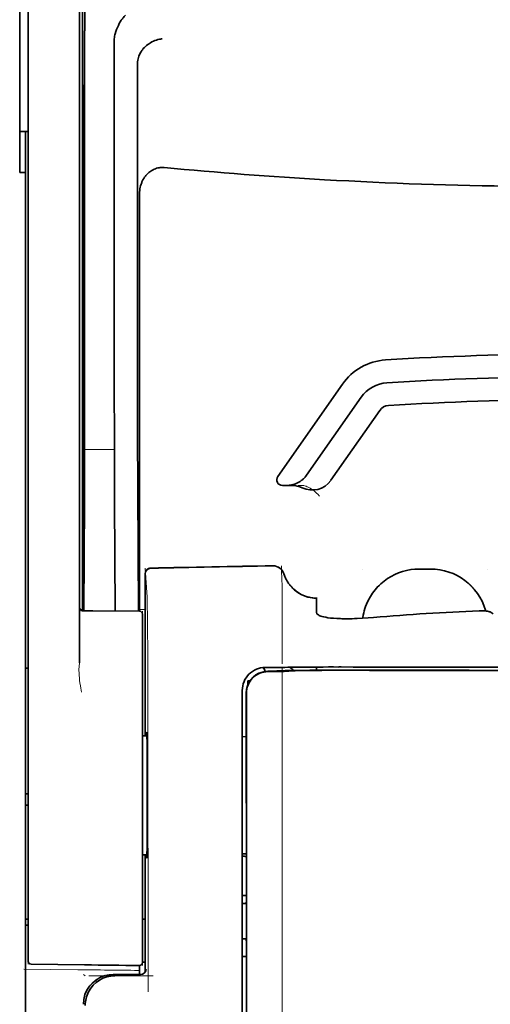
# Model space of a CAD drawing. Units: millimetres. Extents: x -2962 to 12771, y 2859 to 5344.
# Drawn here: x 1267 to 1307, y 4025 to 4111 of the extents above; entities that cross this region are included whole.
import ezdxf

# ---------------------------------------------------------------- set-up
doc = ezdxf.new("R2010")
doc.units = ezdxf.units.MM

msp = doc.modelspace()

# ---------------------------------------------------------------- linework, layer by layer
at = {"color": 5, "lineweight": 35}
for p, q in [((1272.016, 4143.951), (1272.016, 4060.036)), ((1267.3, 4059.488), (1267.3, 4104.023)), ((1271.766, 4104.024), (1271.766, 4059.497)), ((1267.052, 3976.245), (1267.052, 4097.393)), ((1285.907, 4051.207), (1285.907, 3970.755)), ((1286.311, 3970.669), (1286.267, 4051.218))]:
    msp.add_line(p, q, dxfattribs=at)
at = {"color": 5, "lineweight": 35, "ltscale": 0.110829}
msp.add_line((1267.3, 4112.822), (1267.3, 4104.023), dxfattribs=at)
at = {"color": 5, "lineweight": 13, "ltscale": 0.108395}
msp.add_line((1267.3, 4112.645), (1267.3, 4104.039), dxfattribs=at)
at = {"color": 5, "lineweight": 35, "ltscale": 0.110827}
msp.add_line((1271.766, 4104.024), (1271.766, 4112.822), dxfattribs=at)
at = {"color": 5, "lineweight": 13, "ltscale": 0.107785}
msp.add_line((1271.766, 4104.046), (1271.766, 4112.603), dxfattribs=at)
at = {"color": 5, "lineweight": 35, "ltscale": 0.084072}
msp.add_line((1266.556, 4111.439), (1266.556, 4104.765), dxfattribs=at)
at = {"color": 5, "lineweight": 35, "ltscale": 0.391636}
msp.add_line((1272.204, 4109.726), (1272.204, 4078.634), dxfattribs=at)
at = {"color": 5, "lineweight": 35, "ltscale": 0.362079}
msp.add_line((1274.783, 4080.263), (1274.783, 4109.008), dxfattribs=at)
at = {"color": 5, "lineweight": 35, "ltscale": 0.354696}
msp.add_line((1276.803, 4078.669), (1276.803, 4106.828), dxfattribs=at)
at = {"color": 5, "lineweight": 35, "ltscale": 0.092855}
msp.add_line((1266.556, 4097.393), (1266.556, 4104.765), dxfattribs=at)
at = {"color": 5, "lineweight": 35, "ltscale": 0.035312}
for p, q in [((1272.165, 4104.891), (1272.122, 4102.088)), ((1272.042, 4097.464), (1272.085, 4100.267))]:
    msp.add_line(p, q, dxfattribs=at)
at = {"color": 5, "lineweight": 13}
for p, q in [((1267.3, 4059.504), (1267.3, 4104.039)), ((1271.766, 4104.046), (1271.766, 4059.52)), ((1285.907, 4051.22), (1285.907, 3970.768))]:
    msp.add_line(p, q, dxfattribs=at)
at = {"color": 5, "lineweight": 35, "ltscale": 0.298355}
msp.add_line((1272.178, 4080.315), (1272.178, 4104.001), dxfattribs=at)
at = {"color": 5, "lineweight": 35, "ltscale": 0.009375}
msp.add_line((1267.3, 4100.958), (1266.556, 4100.958), dxfattribs=at)
at = {"color": 5, "lineweight": 35, "ltscale": 0.044815}
msp.add_line((1267.052, 4100.951), (1267.052, 4097.393), dxfattribs=at)
at = {"color": 5, "lineweight": 35, "ltscale": 0.444305}
msp.add_line((1272.118, 4065.961), (1272.118, 4101.234), dxfattribs=at)
at = {"color": 5, "lineweight": 35, "ltscale": 0.498645}
msp.add_line((1272.105, 4059.309), (1272.105, 4098.897), dxfattribs=at)
at = {"color": 5, "lineweight": 35, "ltscale": 0.00625}
msp.add_line((1266.556, 4097.393), (1267.052, 4097.393), dxfattribs=at)
at = {"color": 5, "lineweight": 35, "ltscale": 0.455348}
msp.add_line((1272.036, 4096.147), (1272.036, 4059.996), dxfattribs=at)
at = {"color": 5, "lineweight": 35, "ltscale": 0.447269}
msp.add_line((1276.976, 4060.04), (1276.976, 4095.548), dxfattribs=at)
at = {"color": 5, "lineweight": 35, "ltscale": 0.020509}
msp.add_line((1272.178, 4078.686), (1272.178, 4080.315), dxfattribs=at)
at = {"color": 5, "lineweight": 35, "ltscale": 0.02051}
msp.add_line((1274.783, 4078.634), (1274.783, 4080.263), dxfattribs=at)
at = {"color": 5, "lineweight": 35, "ltscale": 0.123387}
msp.add_line((1294.611, 4078.999), (1288.993, 4070.975), dxfattribs=at)
at = {"color": 5, "lineweight": 35, "ltscale": 0.104263}
msp.add_line((1296.237, 4077.861), (1291.49, 4071.08), dxfattribs=at)
at = {"color": 5, "lineweight": 35, "ltscale": 0.093514}
msp.add_line((1293.605, 4070.641), (1297.863, 4076.722), dxfattribs=at)
at = {"color": 5, "lineweight": 13, "ltscale": 0.033093}
msp.add_line((1272.181, 4073.317), (1274.809, 4073.317), dxfattribs=at)
at = {"color": 5, "lineweight": 35, "ltscale": 0.000264}
msp.add_line((1267.052, 4073.008), (1267.052, 4073.029), dxfattribs=at)
at = {"color": 5, "lineweight": 35, "ltscale": 0.001511}
msp.add_line((1267.052, 4072.888), (1267.052, 4073.008), dxfattribs=at)
at = {"color": 5, "lineweight": 35, "ltscale": 0.061211}
msp.add_line((1272.159, 4070.292), (1272.134, 4065.432), dxfattribs=at)
at = {"color": 5, "lineweight": 35, "ltscale": 0.132519}
msp.add_line((1276.877, 4059.268), (1276.823, 4069.788), dxfattribs=at)
at = {"color": 5, "lineweight": 35, "ltscale": 0.004352}
msp.add_line((1289.399, 4070.194), (1289.745, 4070.194), dxfattribs=at)
at = {"color": 5, "lineweight": 35, "ltscale": 0.006279}
msp.add_line((1290.243, 4070.194), (1289.745, 4070.194), dxfattribs=at)
at = {"color": 5, "lineweight": 13, "ltscale": 0.006342}
msp.add_line((1291.256, 4070.194), (1290.753, 4070.194), dxfattribs=at)
at = {"color": 5, "lineweight": 35, "ltscale": 0.119027}
msp.add_line((1272.181, 4068.759), (1272.133, 4059.309), dxfattribs=at)
at = {"color": 5, "lineweight": 35, "ltscale": 0.119326}
msp.add_line((1274.857, 4059.285), (1274.809, 4068.759), dxfattribs=at)
at = {"color": 5, "lineweight": 13, "ltscale": 0.031779}
msp.add_line((1277.467, 4062.992), (1277.624, 4060.474), dxfattribs=at)
at = {"color": 5, "lineweight": 13, "ltscale": 0.000132}
for p, q in [((1296.327, 4062.921), (1296.327, 4062.931)), ((1307.243, 4062.921), (1307.243, 4062.931))]:
    msp.add_line(p, q, dxfattribs=at)
at = {"color": 5, "lineweight": 13, "ltscale": 0.0125}
for p, q in [((1302.281, 4062.934), (1301.289, 4062.934)), ((1302.281, 4062.918), (1301.289, 4062.918))]:
    msp.add_line(p, q, dxfattribs=at)
at = {"color": 5, "lineweight": 35, "ltscale": 0.0125}
msp.add_line((1302.281, 4062.931), (1301.289, 4062.931), dxfattribs=at)
at = {"color": 5, "lineweight": 13, "ltscale": 0.177262}
msp.add_line((1277.466, 4062.508), (1277.466, 4048.435), dxfattribs=at)
at = {"color": 5, "lineweight": 35, "ltscale": 0.17725}
msp.add_line((1277.467, 4062.507), (1277.467, 4048.435), dxfattribs=at)
at = {"color": 5, "lineweight": 13, "ltscale": 0.011666}
msp.add_line((1289.38, 4060.49), (1289.38, 4061.416), dxfattribs=at)
at = {"color": 5, "lineweight": 13, "ltscale": 0.000167}
msp.add_line((1289.38, 4060.476), (1289.38, 4060.489), dxfattribs=at)
at = {"color": 5, "lineweight": 13, "ltscale": 0.059169}
msp.add_line((1289.381, 4060.476), (1289.38, 4055.779), dxfattribs=at)
at = {"color": 5, "lineweight": 35, "ltscale": 4e-05}
msp.add_line((1292.358, 4060.388), (1292.358, 4060.391), dxfattribs=at)
at = {"color": 5, "lineweight": 35, "ltscale": 0.015366}
msp.add_line((1292.358, 4059.168), (1292.358, 4060.388), dxfattribs=at)
at = {"color": 5, "lineweight": 13, "ltscale": 0.349281}
msp.add_line((1267.3, 4031.774), (1267.3, 4059.504), dxfattribs=at)
at = {"color": 5, "lineweight": 35, "ltscale": 0.349281}
msp.add_line((1267.3, 4031.758), (1267.3, 4059.488), dxfattribs=at)
at = {"color": 5, "lineweight": 13, "ltscale": 0.059573}
msp.add_line((1271.766, 4059.52), (1271.766, 4054.79), dxfattribs=at)
at = {"color": 5, "lineweight": 35, "ltscale": 0.059573}
msp.add_line((1271.766, 4059.497), (1271.766, 4054.768), dxfattribs=at)
at = {"color": 5, "lineweight": 13, "ltscale": 0.002439}
msp.add_line((1272.015, 4059.401), (1271.822, 4059.401), dxfattribs=at)
at = {"color": 5, "lineweight": 13, "ltscale": 0.00919}
msp.add_line((1272.013, 4059.31), (1272.014, 4060.04), dxfattribs=at)
at = {"color": 5, "lineweight": 35, "ltscale": 0.009147}
msp.add_line((1272.015, 4059.31), (1272.016, 4060.036), dxfattribs=at)
at = {"color": 5, "lineweight": 35, "ltscale": 0.008647}
msp.add_line((1272.035, 4059.31), (1272.036, 4059.996), dxfattribs=at)
at = {"color": 5, "lineweight": 35, "ltscale": 0.009736}
msp.add_line((1276.976, 4059.267), (1276.976, 4060.04), dxfattribs=at)
at = {"color": 5, "lineweight": 13, "ltscale": 0.006186}
msp.add_line((1277.467, 4059.401), (1276.976, 4059.401), dxfattribs=at)
at = {"color": 5, "lineweight": 13, "ltscale": 0.011375}
msp.add_line((1271.869, 4059.311), (1272.772, 4059.304), dxfattribs=at)
at = {"color": 5, "lineweight": 35, "ltscale": 0.011383}
msp.add_line((1272.012, 4059.31), (1272.915, 4059.302), dxfattribs=at)
at = {"color": 5, "lineweight": 13, "ltscale": 0.054077}
msp.add_line((1277.065, 4059.266), (1272.772, 4059.304), dxfattribs=at)
at = {"color": 5, "lineweight": 35, "ltscale": 0.051174}
msp.add_line((1276.978, 4059.267), (1272.915, 4059.302), dxfattribs=at)
at = {"color": 5, "lineweight": 13, "ltscale": 0.005334}
msp.add_line((1277.224, 4059.265), (1277.224, 4058.841), dxfattribs=at)
at = {"color": 5, "lineweight": 35, "ltscale": 0.005054}
msp.add_line((1277.224, 4059.019), (1277.224, 4058.617), dxfattribs=at)
at = {"color": 5, "lineweight": 13, "ltscale": 0.093352}
msp.add_line((1277.224, 4051.43), (1277.224, 4058.841), dxfattribs=at)
at = {"color": 5, "lineweight": 35, "ltscale": 0.090813}
msp.add_line((1277.224, 4051.408), (1277.224, 4058.617), dxfattribs=at)
at = {"color": 5, "lineweight": 13, "ltscale": 0.000497}
msp.add_line((1307.243, 4059.299), (1307.243, 4059.259), dxfattribs=at)
at = {"color": 5, "lineweight": 35, "ltscale": 0.00397}
msp.add_line((1307.719, 4059.035), (1307.449, 4059.197), dxfattribs=at)
at = {"color": 5, "lineweight": 13, "ltscale": 0.014356}
msp.add_line((1289.38, 4055.822), (1289.377, 4054.682), dxfattribs=at)
at = {"color": 5, "lineweight": 35, "ltscale": 0.003125}
for p, q in [((1267.052, 4054.316), (1267.3, 4054.316)), ((1267.3, 4043.4), (1267.052, 4043.4)), ((1267.3, 4042.408), (1267.052, 4042.408)), ((1267.3, 4032.484), (1267.052, 4032.484)), ((1267.3, 4031.988), (1267.052, 4031.988))]:
    msp.add_line(p, q, dxfattribs=at)
at = {"color": 5, "lineweight": 13, "ltscale": 0.001249}
msp.add_line((1271.766, 4054.79), (1271.748, 4054.693), dxfattribs=at)
at = {"color": 5, "lineweight": 13, "ltscale": 0.007454}
msp.add_line((1288.451, 4054.369), (1287.859, 4054.37), dxfattribs=at)
at = {"color": 5, "lineweight": 35, "ltscale": 0.007445}
msp.add_line((1288.483, 4054.371), (1287.892, 4054.371), dxfattribs=at)
at = {"color": 5, "lineweight": 35, "ltscale": 0.008836}
msp.add_line((1288.483, 4054.371), (1289.184, 4054.373), dxfattribs=at)
at = {"color": 5, "lineweight": 35, "ltscale": 0.002054}
msp.add_line((1289.184, 4054.373), (1289.348, 4054.375), dxfattribs=at)
at = {"color": 5, "lineweight": 35, "ltscale": 0.003207}
msp.add_line((1289.602, 4054.384), (1289.348, 4054.375), dxfattribs=at)
at = {"color": 5, "lineweight": 13, "ltscale": 0.003242}
msp.add_line((1289.809, 4054.383), (1289.552, 4054.375), dxfattribs=at)
at = {"color": 5, "lineweight": 35, "ltscale": 0.003376}
msp.add_line((1289.87, 4054.393), (1289.602, 4054.384), dxfattribs=at)
at = {"color": 5, "lineweight": 13, "ltscale": 0.003435}
msp.add_line((1290.083, 4054.393), (1289.81, 4054.383), dxfattribs=at)
at = {"color": 5, "lineweight": 35, "ltscale": 0.004351}
msp.add_line((1290.375, 4054.402), (1290.72, 4054.405), dxfattribs=at)
at = {"color": 5, "lineweight": 35, "ltscale": 0.003487}
msp.add_line((1292.358, 4054.137), (1292.358, 4054.413), dxfattribs=at)
at = {"color": 5, "lineweight": 13, "ltscale": 0.002797}
msp.add_line((1294.454, 4054.413), (1294.232, 4054.413), dxfattribs=at)
at = {"color": 5, "lineweight": 35, "ltscale": 0.002789}
msp.add_line((1294.512, 4054.415), (1294.291, 4054.415), dxfattribs=at)
at = {"color": 5, "lineweight": 13, "ltscale": 0.004091}
msp.add_line((1288.113, 4054.041), (1288.436, 4054.07), dxfattribs=at)
at = {"color": 5, "lineweight": 35, "ltscale": 0.007563}
msp.add_line((1288.132, 4054.039), (1288.733, 4054.047), dxfattribs=at)
at = {"color": 5, "lineweight": 35, "ltscale": 0.003936}
msp.add_line((1288.461, 4054.012), (1288.149, 4054.012), dxfattribs=at)
at = {"color": 5, "lineweight": 13, "ltscale": 0.000435}
msp.add_line((1288.47, 4054.073), (1288.436, 4054.07), dxfattribs=at)
at = {"color": 5, "lineweight": 13, "ltscale": 0.000117}
msp.add_line((1288.47, 4054.073), (1288.48, 4054.074), dxfattribs=at)
at = {"color": 5, "lineweight": 35, "ltscale": 0.002794}
msp.add_line((1288.707, 4054.047), (1288.927, 4054.067), dxfattribs=at)
at = {"color": 5, "lineweight": 35, "ltscale": 0.000435}
msp.add_line((1288.962, 4054.07), (1288.927, 4054.067), dxfattribs=at)
at = {"color": 5, "lineweight": 35, "ltscale": 0.000121}
msp.add_line((1288.962, 4054.07), (1288.971, 4054.071), dxfattribs=at)
at = {"color": 5, "lineweight": 35, "ltscale": 0.005271}
msp.add_line((1289.953, 4054.061), (1289.536, 4054.024), dxfattribs=at)
at = {"color": 5, "lineweight": 35, "ltscale": 0.001613}
msp.add_line((1290.08, 4054.073), (1289.953, 4054.061), dxfattribs=at)
at = {"color": 5, "lineweight": 35, "ltscale": 0.00235}
msp.add_line((1294.511, 4054.126), (1294.325, 4054.126), dxfattribs=at)
at = {"color": 5, "lineweight": 35, "ltscale": 0.002424}
msp.add_line((1294.432, 4054.14), (1294.625, 4054.14), dxfattribs=at)
at = {"color": 5, "lineweight": 13, "ltscale": 0.002407}
msp.add_line((1294.562, 4054.154), (1294.754, 4054.153), dxfattribs=at)
at = {"color": 5, "lineweight": 35, "ltscale": 0.002305}
msp.add_line((1286.403, 4053.224), (1286.586, 4053.224), dxfattribs=at)
at = {"color": 5, "lineweight": 35, "ltscale": 0.004189}
msp.add_line((1286.403, 4053.224), (1286.403, 4052.892), dxfattribs=at)
at = {"color": 5, "lineweight": 13, "ltscale": 0.015168}
msp.add_line((1285.907, 4052.424), (1285.907, 4051.22), dxfattribs=at)
at = {"color": 5, "lineweight": 35, "ltscale": 0.014827}
msp.add_line((1285.907, 4052.384), (1285.907, 4051.207), dxfattribs=at)
at = {"color": 5, "lineweight": 35, "ltscale": 0.012822}
msp.add_line((1286.252, 4052.146), (1286.253, 4051.128), dxfattribs=at)
at = {"color": 5, "lineweight": 35, "ltscale": 0.011399}
msp.add_line((1286.266, 4052.123), (1286.267, 4051.218), dxfattribs=at)
at = {"color": 5, "lineweight": 13, "ltscale": 0.248916}
msp.add_line((1277.224, 4031.669), (1277.224, 4051.43), dxfattribs=at)
at = {"color": 5, "lineweight": 35, "ltscale": 0.248915}
msp.add_line((1277.224, 4031.646), (1277.224, 4051.408), dxfattribs=at)
at = {"color": 5, "lineweight": 13, "ltscale": 0.315524}
msp.add_line((1277.699, 4051.22), (1277.713, 4026.171), dxfattribs=at)
at = {"color": 5, "lineweight": 35, "ltscale": 0.215923}
msp.add_line((1286.262, 4033.986), (1286.253, 4051.128), dxfattribs=at)
at = {"color": 5, "lineweight": 35, "ltscale": 0.00175}
msp.add_line((1285.907, 4050.495), (1285.907, 4050.356), dxfattribs=at)
at = {"color": 5, "lineweight": 35, "ltscale": 0.004979}
msp.add_line((1277.619, 4048.434), (1277.224, 4048.437), dxfattribs=at)
at = {"color": 5, "lineweight": 35, "ltscale": 0.004375}
msp.add_line((1286.254, 4048.358), (1285.907, 4048.361), dxfattribs=at)
at = {"color": 5, "lineweight": 35, "ltscale": 0.004985}
msp.add_line((1277.62, 4038.098), (1277.224, 4038.095), dxfattribs=at)
at = {"color": 5, "lineweight": 13, "ltscale": 0.128339}
msp.add_line((1277.466, 4038.097), (1277.466, 4027.908), dxfattribs=at)
at = {"color": 5, "lineweight": 35, "ltscale": 0.128304}
msp.add_line((1277.467, 4038.097), (1277.467, 4027.911), dxfattribs=at)
at = {"color": 5, "lineweight": 35, "ltscale": 0.004445}
msp.add_line((1286.26, 4038.174), (1285.907, 4038.171), dxfattribs=at)
at = {"color": 5, "lineweight": 35, "ltscale": 0.001805}
msp.add_line((1285.907, 4037.396), (1285.907, 4037.253), dxfattribs=at)
at = {"color": 5, "lineweight": 13, "ltscale": 0.405722}
msp.add_line((1289.38, 4035.658), (1289.38, 4003.448), dxfattribs=at)
at = {"color": 5, "lineweight": 35, "ltscale": 0.00447}
msp.add_line((1286.262, 4034.54), (1285.907, 4034.54), dxfattribs=at)
at = {"color": 5, "lineweight": 13, "ltscale": 0.00447}
msp.add_line((1286.262, 4034.54), (1285.907, 4034.54), dxfattribs=at)
at = {"color": 5, "lineweight": 35, "ltscale": 0.000329}
msp.add_line((1285.907, 4034.006), (1285.907, 4033.98), dxfattribs=at)
at = {"color": 5, "lineweight": 35, "ltscale": 0.001217}
for p, q in [((1286.004, 4033.868), (1285.907, 4033.869)), ((1285.907, 4030.778), (1286.004, 4030.778))]:
    msp.add_line(p, q, dxfattribs=at)
at = {"color": 5, "lineweight": 35, "ltscale": 0.001566}
msp.add_line((1286.262, 4033.986), (1286.213, 4033.872), dxfattribs=at)
at = {"color": 5, "lineweight": 35, "ltscale": 0.003065}
msp.add_line((1277.224, 4032.484), (1277.467, 4032.484), dxfattribs=at)
at = {"color": 5, "lineweight": 13, "ltscale": 0.040151}
msp.add_line((1267.3, 4031.774), (1267.3, 4028.587), dxfattribs=at)
at = {"color": 5, "lineweight": 35, "ltscale": 0.036905}
msp.add_line((1267.3, 4031.758), (1267.3, 4028.828), dxfattribs=at)
at = {"color": 5, "lineweight": 13, "ltscale": 0.040349}
msp.add_line((1277.224, 4031.669), (1277.224, 4028.465), dxfattribs=at)
at = {"color": 5, "lineweight": 35, "ltscale": 0.036929}
msp.add_line((1277.224, 4031.646), (1277.224, 4028.715), dxfattribs=at)
at = {"color": 5, "lineweight": 35, "ltscale": 0.002367}
msp.add_line((1286.213, 4030.773), (1286.264, 4030.592), dxfattribs=at)
at = {"color": 5, "lineweight": 35, "ltscale": 0.32291}
msp.add_line((1286.278, 4004.957), (1286.264, 4030.592), dxfattribs=at)
at = {"color": 5, "lineweight": 35, "ltscale": 0.058493}
msp.add_line((1272.189, 4028.521), (1267.545, 4028.58), dxfattribs=at)
at = {"color": 5, "lineweight": 35, "ltscale": 0.003064}
msp.add_line((1277.467, 4028.762), (1277.224, 4028.762), dxfattribs=at)
at = {"color": 5, "lineweight": 13, "ltscale": 0.003064}
msp.add_line((1277.467, 4028.762), (1277.224, 4028.762), dxfattribs=at)
at = {"color": 5, "lineweight": 35, "ltscale": 0.004504}
msp.add_line((1285.907, 4029.237), (1286.265, 4029.237), dxfattribs=at)
at = {"color": 5, "lineweight": 13, "ltscale": 0.059229}
msp.add_line((1271.625, 4028.102), (1266.923, 4028.162), dxfattribs=at)
at = {"color": 5, "lineweight": 35, "ltscale": 0.009974}
msp.add_line((1276.976, 4027.675), (1276.976, 4028.467), dxfattribs=at)
at = {"color": 5, "lineweight": 13, "ltscale": 0.002427}
msp.add_line((1272.089, 4027.675), (1272.254, 4027.575), dxfattribs=at)
at = {"color": 5, "lineweight": 13, "ltscale": 0.070408}
msp.add_line((1278.146, 4027.571), (1272.556, 4027.576), dxfattribs=at)
at = {"color": 5, "lineweight": 13, "ltscale": 0.029917}
msp.add_line((1277.045, 4027.676), (1274.67, 4027.676), dxfattribs=at)
at = {"color": 5, "lineweight": 35, "ltscale": 0.029916}
msp.add_line((1277.045, 4027.675), (1274.67, 4027.675), dxfattribs=at)
at = {"color": 5, "lineweight": 35}
for points in [[(1274.851, 4109.465), (1274.914, 4109.651), (1274.983, 4109.832), (1275.056, 4110.007), (1275.134, 4110.176), (1275.216, 4110.337), (1275.301, 4110.49), (1275.389, 4110.633), (1275.434, 4110.701), (1275.48, 4110.767), (1275.525, 4110.827), (1275.57, 4110.885), (1275.631, 4110.958), (1275.693, 4111.024), (1275.755, 4111.085)], [(1276.947, 4107.606), (1276.989, 4107.695), (1277.036, 4107.783), (1277.087, 4107.869), (1277.141, 4107.953), (1277.18, 4108.007), (1277.22, 4108.06), (1277.305, 4108.163), (1277.395, 4108.26), (1277.49, 4108.352), (1277.589, 4108.439), (1277.692, 4108.521), (1277.799, 4108.596), (1277.86, 4108.636), (1277.921, 4108.674), (1278.047, 4108.744), (1278.175, 4108.807), (1278.305, 4108.862), (1278.438, 4108.911), (1278.572, 4108.951), (1278.707, 4108.984), (1278.79, 4109), (1278.873, 4109.014), (1278.929, 4109.021)], [(1276.947, 4107.606), (1276.908, 4107.505), (1276.874, 4107.398), (1276.846, 4107.282), (1276.825, 4107.159), (1276.811, 4107.029), (1276.803, 4106.892), (1276.803, 4106.828)], [(1272.178, 4104.001), (1272.178, 4104.413), (1272.176, 4104.756), (1272.172, 4104.968), (1272.171, 4105.011), (1272.17, 4105.016), (1272.17, 4105.016), (1272.17, 4105.016), (1272.17, 4105.017)], [(1272.105, 4098.897), (1272.103, 4099.763), (1272.1, 4100.107), (1272.097, 4100.346), (1272.093, 4100.45), (1272.092, 4100.462), (1272.092, 4100.464), (1272.092, 4100.464), (1272.092, 4100.464)], [(1279.113, 4097.83), (1279.003, 4097.837), (1278.892, 4097.837), (1278.782, 4097.829), (1278.673, 4097.815), (1278.565, 4097.793), (1278.459, 4097.765), (1278.351, 4097.73), (1278.247, 4097.687), (1278.146, 4097.639), (1278.049, 4097.585), (1277.956, 4097.526), (1277.867, 4097.462), (1277.796, 4097.406), (1277.728, 4097.347), (1277.664, 4097.286), (1277.618, 4097.238), (1277.573, 4097.19), (1277.53, 4097.139), (1277.488, 4097.088), (1277.411, 4096.982), (1277.34, 4096.874), (1277.275, 4096.762), (1277.218, 4096.647), (1277.189, 4096.583), (1277.161, 4096.518), (1277.136, 4096.452), (1277.112, 4096.385), (1277.071, 4096.251), (1277.037, 4096.116), (1277.011, 4095.979), (1276.992, 4095.841), (1276.98, 4095.702), (1276.976, 4095.564), (1276.976, 4095.548)], [(1289.745, 4070.194), (1289.811, 4070.195), (1289.878, 4070.198), (1289.944, 4070.203), (1290.01, 4070.21), (1290.075, 4070.219), (1290.14, 4070.23), (1290.205, 4070.242), (1290.27, 4070.257), (1290.333, 4070.274), (1290.397, 4070.292), (1290.459, 4070.313), (1290.521, 4070.335), (1290.582, 4070.359), (1290.642, 4070.385), (1290.701, 4070.412), (1290.759, 4070.442), (1290.816, 4070.473), (1290.872, 4070.506), (1290.927, 4070.54), (1290.981, 4070.576), (1291.033, 4070.613), (1291.084, 4070.652), (1291.134, 4070.693), (1291.182, 4070.734), (1291.229, 4070.778), (1291.274, 4070.822), (1291.318, 4070.868), (1291.36, 4070.915), (1291.401, 4070.963), (1291.44, 4071.013), (1291.49, 4071.08)], [(1272.127, 4064.951), (1272.127, 4064.951), (1272.127, 4064.951), (1272.126, 4064.952), (1272.126, 4064.955), (1272.125, 4064.972), (1272.122, 4065.104), (1272.119, 4065.487), (1272.118, 4065.961)], [(1289.531, 4062.51), (1289.581, 4062.362), (1289.609, 4062.289), (1289.639, 4062.217), (1289.67, 4062.146), (1289.703, 4062.075), (1289.738, 4062.006), (1289.775, 4061.937), (1289.814, 4061.87), (1289.854, 4061.803), (1289.896, 4061.738), (1289.939, 4061.673), (1289.984, 4061.61), (1290.031, 4061.548), (1290.079, 4061.488), (1290.129, 4061.428), (1290.18, 4061.37), (1290.233, 4061.314), (1290.287, 4061.258), (1290.342, 4061.205), (1290.399, 4061.152), (1290.457, 4061.101), (1290.516, 4061.052), (1290.577, 4061.004), (1290.638, 4060.958), (1290.701, 4060.914), (1290.765, 4060.871), (1290.83, 4060.83), (1290.896, 4060.79), (1290.963, 4060.753), (1291.031, 4060.717), (1291.099, 4060.682), (1291.169, 4060.65), (1291.239, 4060.62), (1291.31, 4060.591), (1291.382, 4060.564), (1291.454, 4060.539), (1291.527, 4060.516), (1291.601, 4060.495), (1291.675, 4060.476), (1291.824, 4060.443), (1291.974, 4060.419), (1292.126, 4060.402), (1292.278, 4060.393), (1292.358, 4060.391)], [(1296.705, 4059.868), (1296.633, 4059.683), (1296.568, 4059.496), (1296.51, 4059.306), (1296.461, 4059.113), (1296.419, 4058.919), (1296.385, 4058.724), (1296.374, 4058.651)], [(1292.726, 4058.841), (1292.648, 4058.872), (1292.579, 4058.905), (1292.52, 4058.94), (1292.47, 4058.977), (1292.43, 4059.014), (1292.398, 4059.053), (1292.386, 4059.072), (1292.376, 4059.091), (1292.366, 4059.117), (1292.36, 4059.143), (1292.358, 4059.168)], [(1292.726, 4058.841), (1292.845, 4058.804), (1292.988, 4058.768), (1293.158, 4058.734), (1293.356, 4058.702), (1293.584, 4058.673), (1293.844, 4058.649), (1294.135, 4058.63), (1294.458, 4058.617), (1294.572, 4058.614)], [(1297.319, 4058.718), (1296.845, 4058.681), (1296.372, 4058.651), (1295.905, 4058.629), (1295.674, 4058.621), (1295.446, 4058.615), (1295.147, 4058.611), (1294.855, 4058.61), (1294.572, 4058.614)], [(1307.449, 4059.197), (1307.423, 4059.211), (1307.391, 4059.223), (1307.353, 4059.235), (1307.31, 4059.246), (1307.212, 4059.264), (1307.099, 4059.279), (1306.959, 4059.29), (1306.809, 4059.296), (1306.653, 4059.297), (1306.495, 4059.293)], [(1307.066, 4059.282), (1307.055, 4059.325), (1307.042, 4059.367)], [(1294.512, 4054.415), (1295.556, 4054.414), (1296.6, 4054.413), (1297.644, 4054.413), (1298.687, 4054.412), (1299.731, 4054.412), (1300.775, 4054.411), (1301.819, 4054.411), (1302.862, 4054.41), (1303.906, 4054.41), (1304.95, 4054.409), (1305.994, 4054.409), (1307.038, 4054.409), (1308.081, 4054.409), (1309.125, 4054.408), (1310.169, 4054.408), (1311.213, 4054.408)], [(1289.536, 4054.024), (1289.496, 4054.022), (1289.427, 4054.02), (1289.15, 4054.015), (1288.656, 4054.012), (1288.461, 4054.012)], [(1294.432, 4054.14), (1293.001, 4054.139), (1291.774, 4054.133), (1290.867, 4054.123), (1290.174, 4054.112), (1289.637, 4054.1), (1289.325, 4054.09), (1289.159, 4054.083), (1289.027, 4054.075), (1288.971, 4054.071)], [(1294.325, 4054.126), (1293.569, 4054.127), (1292.826, 4054.124), (1292.191, 4054.12), (1291.641, 4054.115), (1290.989, 4054.105), (1290.5, 4054.093), (1290.316, 4054.087), (1290.175, 4054.08), (1290.08, 4054.073)], [(1277.589, 4048.434), (1277.595, 4048.634), (1277.599, 4048.692), (1277.602, 4048.721), (1277.603, 4048.723), (1277.603, 4048.724), (1277.604, 4048.724), (1277.604, 4048.724)], [(1277.604, 4037.808), (1277.605, 4037.808), (1277.605, 4037.808), (1277.605, 4037.809), (1277.605, 4037.809), (1277.606, 4037.812), (1277.61, 4037.847), (1277.614, 4037.917), (1277.621, 4038.158), (1277.63, 4038.638), (1277.637, 4039.301), (1277.643, 4040.121), (1277.649, 4041.57), (1277.652, 4043.17), (1277.65, 4044.778), (1277.644, 4046.253), (1277.634, 4047.463), (1277.629, 4047.935), (1277.622, 4048.303), (1277.615, 4048.585), (1277.611, 4048.669), (1277.606, 4048.717), (1277.605, 4048.723), (1277.604, 4048.724), (1277.604, 4048.724)], [(1277.604, 4037.808), (1277.604, 4037.808), (1277.604, 4037.809), (1277.602, 4037.813), (1277.599, 4037.843), (1277.596, 4037.901), (1277.589, 4038.098)]]:
    msp.add_lwpolyline(points, dxfattribs=at)
at = {"color": 5, "lineweight": 13}
for points in [[(1291.256, 4070.194), (1291.395, 4070.144), (1291.463, 4070.119), (1291.561, 4070.079), (1291.629, 4070.047), (1291.694, 4070.015), (1291.756, 4069.981), (1291.816, 4069.948), (1291.925, 4069.881), (1292.026, 4069.813), (1292.117, 4069.747), (1292.18, 4069.698), (1292.238, 4069.651), (1292.34, 4069.561), (1292.398, 4069.506), (1292.45, 4069.456), (1292.507, 4069.396), (1292.589, 4069.306), (1292.634, 4069.254)], [(1301.289, 4062.918), (1301.079, 4062.908), (1300.974, 4062.902), (1300.816, 4062.891), (1300.698, 4062.88), (1300.581, 4062.866), (1300.407, 4062.84), (1300.231, 4062.805), (1300.057, 4062.764), (1299.887, 4062.716), (1299.717, 4062.662), (1299.548, 4062.602), (1299.383, 4062.537), (1299.219, 4062.465), (1299.059, 4062.388), (1298.901, 4062.306), (1298.747, 4062.217), (1298.595, 4062.123), (1298.447, 4062.023), (1298.303, 4061.919), (1298.162, 4061.809), (1298.026, 4061.694), (1297.894, 4061.575), (1297.766, 4061.451), (1297.643, 4061.322), (1297.525, 4061.189), (1297.411, 4061.052), (1297.302, 4060.91), (1297.199, 4060.765), (1297.101, 4060.617), (1297.008, 4060.465), (1296.921, 4060.309), (1296.839, 4060.151), (1296.763, 4059.99), (1296.693, 4059.826), (1296.629, 4059.66), (1296.571, 4059.491), (1296.518, 4059.321), (1296.473, 4059.157), (1296.434, 4058.989), (1296.402, 4058.82), (1296.377, 4058.651)], [(1302.281, 4062.934), (1302.569, 4062.919), (1302.712, 4062.91), (1302.82, 4062.901), (1302.927, 4062.89), (1303.087, 4062.868), (1303.247, 4062.84), (1303.406, 4062.806), (1303.562, 4062.767), (1303.741, 4062.714), (1303.917, 4062.656), (1304.091, 4062.592), (1304.262, 4062.521), (1304.43, 4062.444), (1304.596, 4062.361), (1304.759, 4062.271), (1304.918, 4062.175), (1305.074, 4062.073), (1305.225, 4061.966), (1305.372, 4061.853), (1305.515, 4061.735), (1305.653, 4061.612), (1305.787, 4061.483), (1305.915, 4061.35), (1306.039, 4061.212), (1306.157, 4061.07), (1306.27, 4060.923), (1306.378, 4060.771), (1306.48, 4060.616), (1306.576, 4060.457), (1306.665, 4060.297), (1306.747, 4060.134), (1306.823, 4059.969), (1306.893, 4059.801), (1306.958, 4059.63), (1307.016, 4059.457), (1307.068, 4059.282)], [(1307.064, 4059.282), (1307.01, 4059.46), (1306.95, 4059.635), (1306.885, 4059.807), (1306.813, 4059.977), (1306.735, 4060.144), (1306.65, 4060.308), (1306.56, 4060.47), (1306.463, 4060.628), (1306.36, 4060.782), (1306.252, 4060.932), (1306.138, 4061.078), (1306.019, 4061.219), (1305.895, 4061.356), (1305.766, 4061.488), (1305.632, 4061.616), (1305.494, 4061.738), (1305.35, 4061.855), (1305.203, 4061.967), (1305.051, 4062.073), (1304.896, 4062.173), (1304.737, 4062.268), (1304.574, 4062.357), (1304.408, 4062.439), (1304.24, 4062.515), (1304.069, 4062.584), (1303.895, 4062.648), (1303.719, 4062.705), (1303.541, 4062.757), (1303.384, 4062.795), (1303.225, 4062.829), (1303.065, 4062.856), (1302.905, 4062.876), (1302.801, 4062.887), (1302.698, 4062.895), (1302.559, 4062.904), (1302.281, 4062.918)], [(1289.54, 4062.513), (1289.593, 4062.369), (1289.62, 4062.299), (1289.662, 4062.197), (1289.696, 4062.123), (1289.733, 4062.05), (1289.793, 4061.939), (1289.861, 4061.827), (1289.94, 4061.708), (1290.024, 4061.593), (1290.114, 4061.482), (1290.208, 4061.376), (1290.308, 4061.274), (1290.412, 4061.177), (1290.522, 4061.085), (1290.635, 4060.998), (1290.76, 4060.912), (1290.89, 4060.832), (1291.023, 4060.758), (1291.16, 4060.692), (1291.23, 4060.662), (1291.3, 4060.633), (1291.441, 4060.582), (1291.588, 4060.537), (1291.663, 4060.518), (1291.738, 4060.5), (1291.838, 4060.479), (1291.938, 4060.462), (1292.037, 4060.45), (1292.159, 4060.44), (1292.241, 4060.436), (1292.405, 4060.431)], [(1277.624, 4060.474), (1277.635, 4060.186), (1277.643, 4059.895), (1277.65, 4059.528), (1277.657, 4059.112), (1277.666, 4058.417), (1277.673, 4057.641), (1277.685, 4055.92), (1277.694, 4054.048), (1277.696, 4053.111), (1277.699, 4051.22)], [(1271.748, 4054.693), (1271.731, 4054.544), (1271.723, 4054.472), (1271.716, 4054.366), (1271.712, 4054.283), (1271.711, 4054.197), (1271.711, 4054.07), (1271.714, 4053.947), (1271.719, 4053.826), (1271.727, 4053.705), (1271.748, 4053.454), (1271.77, 4053.253), (1271.795, 4053.048), (1271.834, 4052.771), (1271.862, 4052.587), (1271.919, 4052.229)], [(1287.859, 4054.37), (1287.723, 4054.361), (1287.655, 4054.354), (1287.554, 4054.341), (1287.495, 4054.33), (1287.436, 4054.317), (1287.375, 4054.302), (1287.314, 4054.284), (1287.196, 4054.244), (1287.081, 4054.197), (1286.971, 4054.143), (1286.87, 4054.087), (1286.773, 4054.025), (1286.68, 4053.957), (1286.591, 4053.884), (1286.506, 4053.806), (1286.426, 4053.724), (1286.351, 4053.637), (1286.282, 4053.546), (1286.213, 4053.445), (1286.152, 4053.34), (1286.097, 4053.232), (1286.049, 4053.121), (1286.007, 4053.007), (1285.977, 4052.909), (1285.953, 4052.814), (1285.941, 4052.751), (1285.931, 4052.688), (1285.921, 4052.603), (1285.916, 4052.544), (1285.907, 4052.424)], [(1289.376, 4054.361), (1289.372, 4052.833), (1289.371, 4052.039), (1289.374, 4051.241)], [(1294.454, 4054.413), (1295.504, 4054.412), (1296.555, 4054.411), (1297.605, 4054.411), (1298.655, 4054.41), (1299.706, 4054.41), (1300.756, 4054.409), (1301.806, 4054.409), (1302.857, 4054.408), (1303.907, 4054.408), (1304.957, 4054.407), (1306.008, 4054.407), (1307.058, 4054.407), (1308.108, 4054.407), (1309.159, 4054.406), (1310.209, 4054.406), (1311.259, 4054.406)], [(1294.562, 4054.154), (1293.398, 4054.154), (1292.25, 4054.151), (1291.421, 4054.145), (1290.649, 4054.136), (1290.015, 4054.127), (1289.459, 4054.115), (1289.166, 4054.108), (1288.918, 4054.1), (1288.711, 4054.091), (1288.6, 4054.085), (1288.519, 4054.078), (1288.48, 4054.074)], [(1289.374, 4051.241), (1289.378, 4050.401), (1289.381, 4049.561), (1289.383, 4047.881), (1289.384, 4044.521), (1289.384, 4037.801)], [(1272.088, 4025.096), (1272.097, 4025.276), (1272.104, 4025.366), (1272.111, 4025.433), (1272.119, 4025.5), (1272.13, 4025.564), (1272.142, 4025.628), (1272.158, 4025.696), (1272.175, 4025.764), (1272.215, 4025.896), (1272.261, 4026.025), (1272.313, 4026.15), (1272.371, 4026.271), (1272.436, 4026.391), (1272.507, 4026.506), (1272.585, 4026.618), (1272.668, 4026.725), (1272.756, 4026.828), (1272.85, 4026.927), (1272.949, 4027.02), (1273.052, 4027.108), (1273.161, 4027.19), (1273.273, 4027.267), (1273.389, 4027.337), (1273.509, 4027.401), (1273.631, 4027.458), (1273.757, 4027.509), (1273.886, 4027.554), (1274.016, 4027.593), (1274.084, 4027.61), (1274.153, 4027.625), (1274.218, 4027.637), (1274.283, 4027.647), (1274.411, 4027.661), (1274.497, 4027.667), (1274.67, 4027.676)]]:
    msp.add_lwpolyline(points, dxfattribs=at)
at = {"color": 5, "lineweight": 35}
for centre, radius, start, end in [((1408.13, 4109.942), 135.925, 179.37527, 180.09096), ((1276.28, 4109.019), 1.497, 162.65157, 180.40262), ((1273.748, 4104.909), 1.582, 176.08655, 180.64467), ((1339.353, 4101.345), 67.235, 179.36682, 180.09417), ((1267.226, 4097.982), 2.975, 88.57396, 93.35425), ((1274.495, 4100.298), 2.41, 176.04498, 180.74536), ((1379.094, 4096.333), 107.058, 179.39515, 180.10003), ((1314.603, 4473.661), 377.503, 264.60554, 266.72763), ((1314.203, 4467.047), 370.876, 266.73101, 269.3372), ((1298.676, 4076.153), 4.962, 93.62878, 145), ((1314.19, 3831.528), 250.078, 90, 93.62878), ((1298.676, 4076.153), 2.977, 93.62878, 145), ((1314.19, 3831.528), 248.094, 90, 93.62878), ((-416.671, 4078.404), 1688.85, 359.724781, 0.009578), ((-714.822, 4078.302), 1987.026, 359.724808, 0.009585), ((3077.933, 4078.304), 1803.15, 179.989487, 180.303296), ((3065.519, 4078.371), 1788.716, 179.990443, 180.27491), ((1314.19, 3831.528), 246.109, 90, 93.62878), ((1298.676, 4076.153), 0.992, 93.62878, 145), ((1289.399, 4070.69), 0.496, 145, 270), ((1291.979, 4071.779), 1.985, 244.0705, 324.99994), ((1290.243, 4068.209), 1.985, 64.07053, 90), ((1260.484, 4065.334), 11.649, 358.11608, 0.48356), ((1277.965, 4062.508), 0.497, 91.45752, 180.17901), ((1314.598, 2438.238), 1625.18, 90.9177, 91.292069), ((1288.582, 4062.218), 0.992, 17.07683, 90.77594), ((1301.289, 4057.969), 4.962, 89.99978, 157.4995), ((1302.281, 4057.969), 4.962, 16.36412, 90.00027), ((1272.014, 4059.558), 0.248, 180.00001, 269.5), ((1276.976, 4059.019), 0.248, 0, 89.5), ((1314.239, 3862.211), 197.234, 92.25016, 94.921), ((1287.893, 4052.386), 1.986, 90.03195, 180.05054), ((1287.372, 4054.004), 0.496, 1.75547, 46.48541), ((1290.525, 4029.972), 24.43, 90.35239, 91.53751), ((1289.88, 4053.92), 0.492, 23.3212, 75.51392), ((1293.659, 3603.967), 450.448, 89.91968, 90.37383), ((1288.138, 4052.153), 1.886, 104.73732, 180.21352), ((1288.149, 4052.13), 1.883, 90.00825, 180.21953), ((1288.152, 4052.086), 1.954, 90.57224, 104.62581), ((1313.784, 14826.809), 10772.699, 269.89749, 270.002156), ((1313.717, 14593.236), 10539.114, 269.896206, 270.002566), ((1286.403, 4039.927), 1.985, 255.52103, 265.86123), ((1286.073, 4037.041), 3.173, 268.74805, 272.52047), ((1286.07, 4028.7), 2.079, 86.06214, 91.82304), ((1267.548, 4028.828), 0.248, 179.99999, 269.27332), ((1276.976, 4028.715), 0.248, 269.41828, 0), ((1296.19, 5919.331), 1890.962, 269.272746, 269.41771), ((1277.045, 4028.17), 0.496, 269.96634, 356.26122), ((1274.669, 4025.095), 2.58, 104.99794, 179.99898), ((1274.839, 4024.999), 2.582, 90.33398, 152.82494), ((1274.67, 4025.094), 2.58, 90.00019, 104.99943), ((1274.83, 4024.996), 2.576, 152.67051, 180.0349)]:
    msp.add_arc(centre, radius, start, end, dxfattribs=at)
at = {"color": 5, "lineweight": 13}
for centre, radius, start, end in [((1277.963, 4062.538), 0.498, 91.31335, 183.41211), ((1314.606, 2439.506), 1623.943, 90.918677, 91.29334), ((1288.584, 4062.249), 0.992, 15.48238, 90.8861), ((1331.429, 4063.991), 42.127, 181.04981, 183.50512), ((1288.769, 4118.443), 64.073, 269.71583, 270.70039), ((1290.808, 4024.291), 30.111, 90.35517, 91.38008), ((1293.605, 3650.888), 403.525, 89.91096, 90.42365), ((1313.672, 13549.174), 9495.039, 269.885824, 270.003112), ((1286.353, 4039.715), 1.768, 255.39708, 266.9863), ((914.157, 4037.489), 375.228, 359.72041, 0.0476), ((1295.963, 5941.197), 1913.25, 269.271134, 269.42842)]:
    msp.add_arc(centre, radius, start, end, dxfattribs=at)

doc.saveas('drawing.dxf')
